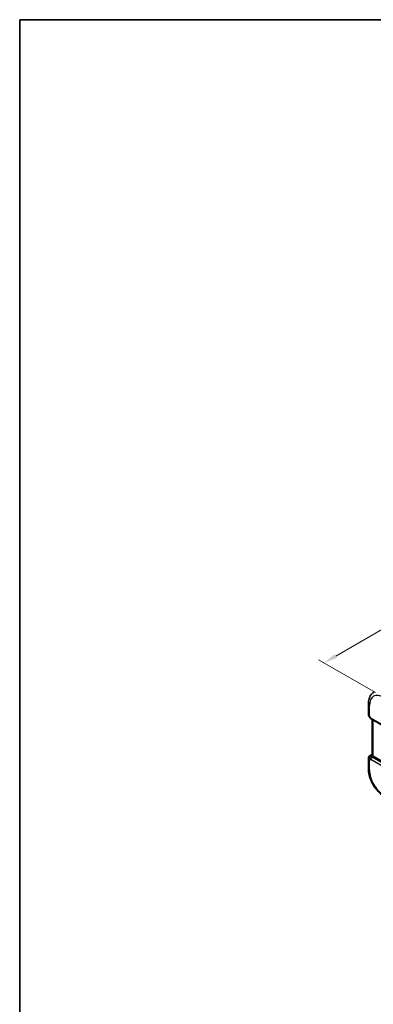
# Model space of a CAD drawing. Units: millimetres. Extents: x 0 to 2386, y 0 to 422.
# Drawn here: x 0 to 98, y 148 to 422 of the extents above; entities that cross this region are included whole.
import ezdxf

# ---------------------------------------------------------------- set-up
doc = ezdxf.new("R2010")
doc.units = ezdxf.units.MM
doc.header["$LTSCALE"] = 1.5
doc.layers.get('Defpoints').update_dxf_attribs({"lineweight": 25})
for name, color, linetype, lineweight in [('Border (ISO)', 7, 'Continuous', 35), ('Dimension (ISO)', 7, 'Continuous', 18), ('Visible (ISO)', 7, 'Continuous', 35), ('Visible Narrow (ISO)', 7, 'Continuous', 25)]:
    doc.layers.add(name, color=color, linetype=linetype, lineweight=lineweight)
doc.styles.add('Note Text (TK)', font='MS PGothic.ttf')
doc.dimstyles.new('Default - Method 1b (TK)', dxfattribs={"dimscale": 1.5, "dimtxt": 2.5, "dimasz": 2.5, "dimexe": 1, "dimexo": 1.5, "dimgap": 1, "dimtad": 1, "dimtoh": 1, "dimrnd": 1e-08, "dimdsep": 46, "dimtxsty": 'Note Text (TK)', "dimcen": 0.09, "dimdle": 5, "dimclrd": 100, "dimclre": 100, "dimclrt": 7, "dimadec": 1, "dimazin": 1, "dimtfac": 1, "dimtmove": 0, "dimatfit": 3, "dimfxl": 0, "dimtolj": 1, "dimlwd": -1, "dimlwe": -1, "dimarcsym": 0})

# ---------------------------------------------------------------- blocks, each defined once
blk = doc.blocks.new('図面枠 tk図枠')
at = {"layer": 'Border (ISO)'}
for q in [(405.5, 289), (14.5, 8)]:
    blk.add_line((14.5, 289), q, dxfattribs=at)
blk = doc.blocks.new('*D6')
at = {"layer": 'Defpoints', "color": 0, "transparency": 16777216}
for p in [(134.04, 271.24), (150.63, 261.67), (101.13, 233.09)]:
    blk.add_point(p, dxfattribs=at)
at = {"layer": 'Dimension (ISO)', "color": 100, "transparency": 16777216}
for p, q in [((148.38, 262.96), (132.54, 272.11)), ((87.79, 244.54), (130.79, 269.37)), ((98.88, 234.39), (83.04, 243.53))]:
    blk.add_line(p, q, dxfattribs=at)
for points in [[(130.48, 269.91), (131.1, 268.83), (134.04, 271.24)], [(87.48, 245.08), (88.1, 244), (84.54, 242.67)]]:
    blk.add_solid(points, dxfattribs=at)
at = {"layer": 'Dimension (ISO)', "color": 7, "transparency": 16777216, "insert": (106.26, 258.7), "char_height": 3.75, "attachment_point": 4, "rotation": 30, "style": 'Note Text (TK)'}
blk.add_mtext('\\A1;{\\Q-30.000;\\W0.816;\\H0.816x;70}', dxfattribs=at)

msp = doc.modelspace()

# ---------------------------------------------------------------- linework, layer by layer
at = {"layer": 'Visible (ISO)'}
for p, q in [((96.8698, 231.2042), (96.8698, 228.4066)), ((97.0038, 227.9066), (97.265, 227.4541)), ((97.6718, 227.0669), (103.8371, 223.5074)), ((97.9058, 217.1267), (97.9058, 226.9319)), ((97.3329, 216.8826), (97.9058, 217.2472)), ((104.431, 213.1274), (98.1987, 216.7257)), ((96.8698, 216.039), (96.8698, 213.2413))]:
    msp.add_line(p, q, dxfattribs=at)
for centre, start, end in [((97.8698, 228.4066), 180, 210), ((97.8698, 216.039), 122.474269, 180)]:
    msp.add_arc(centre, 1, start, end, dxfattribs=at)
for centre, major_axis, start_param, end_param in [((97.9218, 227.4999), (-0.25, -0.433), 6.28308665, 6.28318531), ((98.9058, 217.1339), (-1, 0), 0.13026586, 0.78539816)]:
    msp.add_ellipse(centre, major_axis=major_axis, ratio=0.57735027, start_param=start_param, end_param=end_param, dxfattribs=at)
for points, knots in [([(98.4277, 234.5771), (98.2149, 234.4418), (98.0202, 234.2782), (97.6776, 233.9082), (97.5295, 233.702), (97.2806, 233.2605), (97.1797, 233.0251), (97.0213, 232.5341), (96.9637, 232.2783), (96.888, 231.7516), (96.8698, 231.4806), (96.8698, 231.2042)], [2.380889713, 2.380889713, 2.380889713, 2.380889713, 2.533030301, 2.533030301, 2.685170889, 2.685170889, 2.837311477, 2.837311477, 2.989452065, 2.989452065, 3.141592654, 3.141592654, 3.141592654, 3.141592654]), ([(97.6718, 227.067), (97.5387, 227.1439), (97.4191, 227.2426), (97.3104, 227.3853), (97.2939, 227.4092), (97.2786, 227.4339)], [0, 0, 0, 0, 0.0510497263, 0.0510497263, 0.0608560091, 0.0608560091, 0.0608560091, 0.0608560091]), ([(97.9058, 217.1267), (97.9058, 217.1231), (97.9059, 217.1194), (97.9068, 217.0989), (97.9095, 217.0799), (97.9142, 217.0589)], [0.0726594504, 0.0726594504, 0.0726594504, 0.0726594504, 0.0749768867, 0.0749768867, 0.085276788, 0.085276788, 0.085276788, 0.085276788]), ([(96.8698, 213.2413), (96.8698, 212.6705), (96.9472, 212.076), (97.2372, 210.8781), (97.45, 210.2749), (97.9903, 209.1042), (98.3178, 208.537), (99.0615, 207.4837), (99.4775, 206.9978), (100.3699, 206.1477), (100.846, 205.7834), (101.3404, 205.498)], [3.14159265, 3.14159265, 3.14159265, 3.14159265, 3.45575192, 3.45575192, 3.76991118, 3.76991118, 4.08407045, 4.08407045, 4.39822972, 4.39822972, 4.71238898, 4.71238898, 4.71238898, 4.71238898])]:
    msp.add_open_spline(points, degree=3, knots=knots, dxfattribs=at)
at = {"layer": 'Visible Narrow (ISO)'}
for p, q in [((97.1627, 227.9983), (97.1627, 230.796)), ((97.1627, 227.9983), (97.0038, 227.9066)), ((97.5683, 227.2958), (97.1627, 227.9983)), ((103.7335, 223.7363), (97.5683, 227.2958)), ((98.1987, 216.7257), (98.1987, 226.7628)), ((97.3454, 216.8902), (97.9058, 217.2468)), ((97.5012, 216.9801), (97.3454, 216.8902)), ((97.5012, 216.9801), (97.9058, 217.238)), ((97.7633, 216.9627), (97.9142, 217.0589)), ((104.0871, 212.9177), (97.9218, 216.4772)), ((97.1627, 215.6307), (97.5683, 215.8649)), ((97.1627, 212.833), (97.1627, 215.6307)), ((97.5683, 215.8649), (103.7335, 212.3054))]:
    msp.add_line(p, q, dxfattribs=at)
for centre, major_axis, ratio, start_param, end_param in [((101.1333, 228.5035), (-2.8076, 4.863), 0.57735027, 5.49778714, 7.06858347), ((97.8698, 231.2042), (-1, 0), 0.57735027, 0, 0.78539816), ((97.8698, 228.4066), (-1, 0), 0.57735027, 0, 0.78539816), ((98.2754, 227.7041), (1.028, 0.2036), 0.37172878, 3.26743149, 3.8829112), ((97.9218, 227.4999), (-0.25, -0.433), 0.57735027, 5.49778714, 6.28308665), ((97.8698, 216.039), (-0.5, 0.866), 0.81649658, 0.03490659, 1.57079633), ((98.2754, 216.2731), (-0.9743, 0.4902), 0.68637589, 5.89461336, 7.4305031), ((97.8698, 216.039), (-0.5369, 0.8436), 0.5887402, 6.2582555, 6.28318531), ((97.7633, 216.5545), (-0.2687, 0.4216), 0.60512548, 5.47186648, 6.25787363), ((97.9218, 216.069), (-0.25, -0.433), 0.57735027, 3.92699082, 5.49778714), ((98.2754, 216.6814), (0.6066, -0.1625), 0.51763809, 2.69884093, 4.23473067), ((97.8698, 216.039), (-1, 0), 0.57735027, 0, 0.78539816), ((97.8698, 213.2413), (-1, 0), 0.57735027, 0, 0.78539816), ((101.1333, 210.5406), (-2.8076, 4.863), 0.57735027, 0.78539816, 2.35619449)]:
    msp.add_ellipse(centre, major_axis=major_axis, ratio=ratio, start_param=start_param, end_param=end_param, dxfattribs=at)

# ---------------------------------------------------------------- block references
at = {"xscale": 1.5, "yscale": 1.5, "zscale": 1.5}
msp.add_blockref('図面枠 tk図枠', (-21.75, -12), dxfattribs=at)

# ---------------------------------------------------------------- dimensions: what is measured, and where the dimension line sits
at = {"layer": 'Dimension (ISO)', "color": 100, "true_color": 0x00ff3f}
dim = msp.add_linear_dim(base=(134.0392, 271.2449), p1=(101.1333, 233.0884), p2=(150.6308, 261.6658), angle=210, text='{\\Q-30.000;\\W0.816;\\H0.816x;<>}', dimstyle='Default - Method 1b (TK)', override={"dimtoh": 0, "dimdec": 2, "dimlfac": 1.224745, "dimtp": 0, "dimtm": 0, "dimtdec": 2, "dimtofl": 0, "dimatfit": 1}, dxfattribs=at)
dim.commit()
dim.dimension.update_dxf_attribs({"geometry": '*D6', "text_midpoint": (109.2904, 256.9562), "dimtype": 160})

doc.saveas('drawing.dxf')
